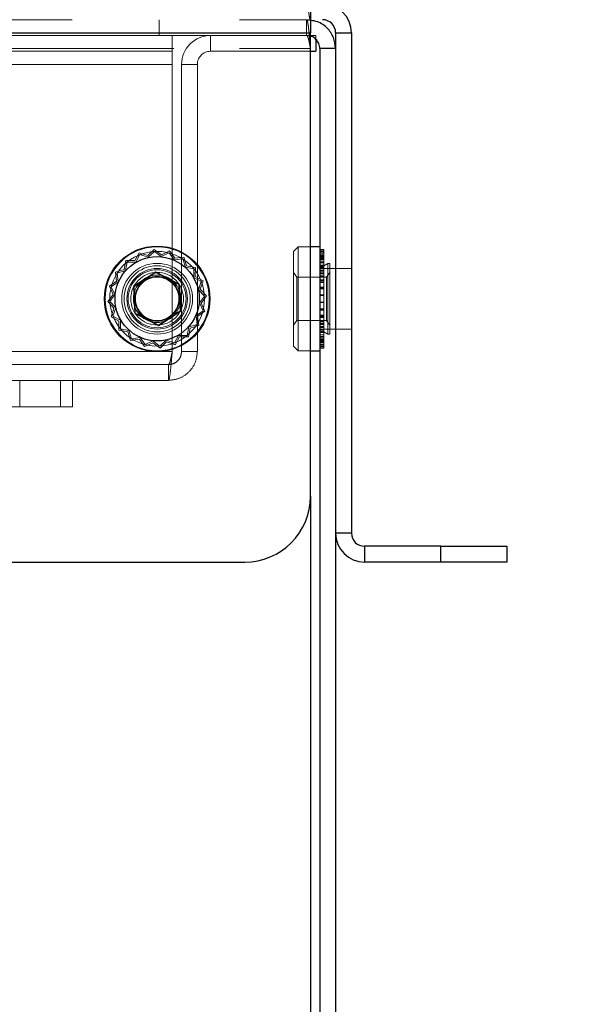
# Model space of a CAD drawing. Units: millimetres. Extents: x 0 to 420, y 0 to 297.
# Drawn here: x 227 to 229, y 87 to 90 of the extents above; entities that cross this region are included whole.
import ezdxf

# ---------------------------------------------------------------- set-up
doc = ezdxf.new("R2010")
doc.units = ezdxf.units.MM
doc.linetypes.add('HIDDEN', pattern=[1.905, 1.27, -0.635])
doc.layers.add('DIMENSIONS', color=7, linetype='Continuous')
doc.styles.add('SLDTEXTSTYLE0', font='TXT', dxfattribs={"width": 0.7})
doc.dimstyles.new('SLDDIMSTYLE0', dxfattribs={"dimtxt": 3.694289, "dimasz": 3.556, "dimexe": 0, "dimexo": 0.0625, "dimgap": 0.923572, "dimtad": 1, "dimdec": 0, "dimlfac": 20, "dimrnd": 1e-09, "dimzin": 12, "dimdsep": 46, "dimtxsty": 'SLDTEXTSTYLE0', "dimblk1": 'CLOSED', "dimblk2": 'CLOSED', "dimsah": 1, "dimcen": 0.09, "dimadec": 0, "dimazin": 3, "dimtfac": 1, "dimtdec": 0, "dimtofl": 0, "dimtmove": 0, "dimatfit": 3, "dimldrblk": 'CLOSED', "dimfxl": 0, "dimfrac": 2, "dimtolj": 1, "dimtzin": 12, "dimarcsym": 0})

# ---------------------------------------------------------------- blocks, each defined once
blk = doc.blocks.new('_CLOSED')
at = {"color": 0, "linetype": 'ByBlock', "lineweight": -2}
for p, q in [((-1, 0.166667), (0, 0)), ((-1, 0.166667), (-1, -0.166667)), ((0, 0), (-1, -0.166667)), ((0, 0), (-1, 0))]:
    blk.add_line(p, q, dxfattribs=at)
blk = doc.blocks.new('_D_10')
at = {"layer": 'DIMENSIONS'}
for p, q in [((229.1872, 120.1189), (241.6135, 120.1189)), ((240.6135, 84.0939), (240.6135, 120.1189)), ((231.6235, 107.3842), (231.6235, 108.2735)), ((231.6235, 108.2735), (236.1401, 108.2735)), ((236.1401, 108.2735), (236.1401, 107.3842)), ((231.6235, 99.8386), (231.6235, 98.9493)), ((236.1401, 98.9493), (236.1401, 99.8386)), ((231.6235, 98.9493), (236.1401, 98.9493)), ((225.3976, 84.0939), (241.6135, 84.0939))]:
    blk.add_line(p, q, dxfattribs=at)
at = {"layer": 'DIMENSIONS', "xscale": 3.556, "yscale": 3.556}
for p, rotation in [((240.6135, 120.1189), 90.0000000000004), ((240.6135, 84.0939), 270.0000000000004)]:
    blk.add_blockref('_CLOSED', p, dxfattribs=dict(at, rotation=rotation))
at = {"layer": 'DIMENSIONS', "char_height": 2.91042, "attachment_point": 1, "rotation": 90, "style": 'SLDTEXTSTYLE0'}
for s, insert in [('28.4', (232.3884, 99.8386)), ('721', (236.8618, 100.3776))]:
    blk.add_mtext(s, dxfattribs=dict(at, insert=insert))

msp = doc.modelspace()

# ---------------------------------------------------------------- linework, layer by layer
at = {"color": 7, "linetype": 'Continuous', "lineweight": 25}
for p, q in [((228.1872, 90.5589), (228.1872, 90.4489)), ((210.7726, 90.4489), (228.1872, 90.4489)), ((228.1872, 88.6889), (228.1872, 90.4489)), ((228.2826, 90.4489), (228.2826, 90.3889)), ((228.2826, 90.4489), (228.3426, 90.4489)), ((228.3426, 90.4489), (228.3426, 88.5489)), ((228.2076, 90.4245), (228.2076, 90.3789)), ((228.1872, 90.3789), (228.2076, 90.3789)), ((228.2826, 90.3889), (228.2226, 90.3889)), ((228.2226, 90.3889), (228.2226, 85.9989)), ((228.2826, 90.3889), (228.2826, 85.9989)), ((228.2226, 89.6364), (228.1872, 89.6364)), ((227.6, 89.5398), (227.515, 89.4852)), ((227.6, 89.5388), (227.5159, 89.4847)), ((227.6, 89.5388), (227.6, 89.5398)), ((227.6898, 89.4935), (227.6, 89.5398)), ((227.689, 89.493), (227.6, 89.5388)), ((227.689, 89.493), (227.6898, 89.4935)), ((227.6946, 89.3926), (227.6898, 89.4935)), ((227.5159, 89.4847), (227.515, 89.4852)), ((227.515, 89.4852), (227.5198, 89.3843)), ((227.5159, 89.4847), (227.5206, 89.3848)), ((227.6937, 89.3931), (227.689, 89.493)), ((227.5206, 89.3848), (227.5198, 89.3843)), ((227.5198, 89.3843), (227.6096, 89.338)), ((227.5206, 89.3848), (227.6096, 89.339)), ((227.6096, 89.339), (227.6937, 89.3931)), ((227.6096, 89.338), (227.6946, 89.3926)), ((227.6937, 89.3931), (227.6946, 89.3926)), ((227.6096, 89.339), (227.6096, 89.338)), ((228.1872, 89.2414), (228.2226, 89.2414)), ((228.1872, 88.6889), (228.1872, 85.9989)), ((228.3426, 88.5489), (228.2826, 88.5489)), ((228.3926, 88.4989), (228.3926, 88.4389)), ((228.6826, 88.4989), (228.3926, 88.4989)), ((228.6826, 88.4389), (228.6826, 88.4989)), ((228.6826, 88.4989), (228.9326, 88.4989)), ((228.9326, 88.4989), (228.9326, 88.4389)), ((211.0226, 88.4389), (227.9372, 88.4389)), ((228.6826, 88.4389), (228.3926, 88.4389)), ((228.9326, 88.4389), (228.6826, 88.4389))]:
    msp.add_line(p, q, dxfattribs=at)
at = {"color": 7, "linetype": 'HIDDEN', "lineweight": 18}
for p, q in [((210.7726, 90.4989), (228.1872, 90.4989)), ((227.6126, 90.4389), (227.6126, 90.4989)), ((228.1872, 90.496), (228.1726, 90.4989)), ((228.1726, 90.4389), (228.1726, 90.4989)), ((228.1872, 90.4489), (228.1872, 90.4989)), ((228.1872, 90.4489), (210.7726, 90.4489)), ((211.3329, 90.4389), (227.6622, 90.4389)), ((227.6622, 90.4389), (227.6622, 90.3789)), ((227.6622, 90.4389), (228.1726, 90.4389)), ((227.8076, 90.3789), (227.8076, 90.4389)), ((228.1726, 90.4389), (228.2076, 90.4389)), ((228.1872, 90.436), (228.1726, 90.4389)), ((228.2076, 90.4389), (228.2076, 90.4245)), ((228.2826, 90.4489), (228.3426, 90.4489)), ((210.7726, 90.3889), (228.1872, 90.3889)), ((211.3329, 90.3789), (227.6622, 90.3789)), ((224.4926, 90.3889), (228.1872, 90.3889)), ((227.6622, 90.3289), (227.6622, 90.3789)), ((227.8076, 90.3789), (228.1872, 90.3789)), ((211.3329, 90.3289), (227.6622, 90.3289)), ((227.6622, 89.2389), (227.6622, 90.3289)), ((227.6976, 89.2389), (227.6976, 90.3289)), ((227.7576, 90.3289), (227.6976, 90.3289)), ((227.7576, 89.2389), (227.7576, 90.3289)), ((227.5365, 89.6137), (227.52, 89.5838)), ((227.5392, 89.6067), (227.5234, 89.578)), ((227.5689, 89.6029), (227.5365, 89.6137)), ((227.5703, 89.5963), (227.5392, 89.6067)), ((227.5939, 89.6262), (227.5689, 89.6029)), ((227.5943, 89.6187), (227.5703, 89.5963)), ((227.6213, 89.606), (227.5939, 89.6262)), ((227.6207, 89.5993), (227.5943, 89.6187)), ((227.6504, 89.6132), (227.6207, 89.5993)), ((227.6523, 89.6204), (227.6213, 89.606)), ((227.6695, 89.5865), (227.6504, 89.6132)), ((227.6722, 89.5927), (227.6523, 89.6204)), ((228.1401, 89.6364), (228.1226, 89.6189)), ((228.1226, 89.2589), (228.1226, 89.6189)), ((228.1401, 89.2414), (228.1401, 89.6364)), ((228.1872, 89.6364), (228.1401, 89.6364)), ((228.2378, 89.626), (228.2226, 89.626)), ((228.2378, 89.6213), (228.2226, 89.6213)), ((228.2378, 89.6185), (228.2226, 89.6185)), ((228.2378, 89.614), (228.2226, 89.614)), ((228.2378, 89.6123), (228.2226, 89.6123)), ((228.2378, 89.6063), (228.2226, 89.6063)), ((228.2378, 89.626), (228.2378, 89.6123)), ((228.2378, 89.6123), (228.2378, 89.5821)), ((227.4858, 89.584), (227.4794, 89.5505)), ((227.4906, 89.5782), (227.4844, 89.546)), ((227.52, 89.5838), (227.4858, 89.584)), ((227.5234, 89.578), (227.4906, 89.5782)), ((227.702, 89.5905), (227.6695, 89.5865)), ((227.706, 89.5969), (227.6722, 89.5927)), ((227.7119, 89.5593), (227.702, 89.5905)), ((227.7164, 89.5643), (227.706, 89.5969)), ((228.2378, 89.6053), (228.2226, 89.6053)), ((228.2378, 89.6022), (228.2226, 89.6022)), ((228.2378, 89.5996), (228.2226, 89.5996)), ((228.2378, 89.5988), (228.2226, 89.5988)), ((228.2378, 89.5956), (228.2226, 89.5956)), ((228.2378, 89.594), (228.2226, 89.594)), ((228.2378, 89.5924), (228.2226, 89.5924)), ((228.2378, 89.5878), (228.2226, 89.5878)), ((228.2378, 89.5821), (228.2226, 89.5821)), ((228.2378, 89.5816), (228.2226, 89.5816)), ((228.2378, 89.5763), (228.2226, 89.5763)), ((228.2378, 89.5759), (228.2226, 89.5759)), ((228.2378, 89.5821), (228.2378, 89.5816)), ((228.2378, 89.5816), (228.2378, 89.548)), ((228.253, 89.5734), (228.2378, 89.5646)), ((228.253, 89.5734), (228.253, 89.3044)), ((228.2606, 89.5734), (228.253, 89.5734)), ((228.2606, 89.5734), (228.2606, 89.3044)), ((227.4794, 89.5505), (227.4468, 89.5401)), ((227.4468, 89.5401), (227.451, 89.5063)), ((227.4844, 89.546), (227.4532, 89.5361)), ((227.4532, 89.5361), (227.4572, 89.5036)), ((227.7441, 89.5531), (227.7119, 89.5593)), ((227.7499, 89.5579), (227.7164, 89.5643)), ((227.7439, 89.5203), (227.7441, 89.5531)), ((227.7497, 89.5237), (227.7499, 89.5579)), ((228.1348, 89.5214), (228.1226, 89.5389)), ((228.2378, 89.5665), (228.2226, 89.5665)), ((228.2378, 89.5646), (228.2226, 89.5646)), ((228.2378, 89.5614), (228.2226, 89.5614)), ((228.2378, 89.5607), (228.2226, 89.5607)), ((228.2378, 89.5558), (228.2226, 89.5558)), ((228.2826, 89.5539), (228.2226, 89.5539)), ((228.2378, 89.548), (228.2226, 89.548)), ((228.2378, 89.5436), (228.2226, 89.5436)), ((228.2378, 89.537), (228.2226, 89.537)), ((228.2378, 89.5331), (228.2226, 89.5331)), ((228.2378, 89.548), (228.2378, 89.537)), ((228.2378, 89.537), (228.2378, 89.5032)), ((228.2604, 89.5389), (228.2482, 89.5214)), ((228.2604, 89.5389), (228.2604, 89.3389)), ((228.2606, 89.5389), (228.2604, 89.5389)), ((228.3426, 89.5539), (228.2826, 89.5539)), ((227.451, 89.5063), (227.4233, 89.4864)), ((227.4572, 89.5036), (227.4305, 89.4845)), ((227.7726, 89.5045), (227.7439, 89.5203)), ((227.7796, 89.5072), (227.7497, 89.5237)), ((227.7622, 89.4734), (227.7726, 89.5045)), ((227.7688, 89.4748), (227.7796, 89.5072)), ((228.1348, 89.3627), (228.1348, 89.5214)), ((228.2482, 89.5214), (228.1348, 89.5214)), ((228.2378, 89.5266), (228.2226, 89.5266)), ((228.2378, 89.5231), (228.2226, 89.5231)), ((228.2378, 89.5106), (228.2226, 89.5106)), ((228.2378, 89.5078), (228.2226, 89.5078)), ((228.2378, 89.5032), (228.2226, 89.5032)), ((228.2378, 89.5006), (228.2226, 89.5006)), ((228.2378, 89.5032), (228.2378, 89.4828)), ((228.2482, 89.5214), (228.2482, 89.3564)), ((227.4233, 89.4864), (227.4377, 89.4554)), ((227.4305, 89.4845), (227.4444, 89.4548)), ((227.7846, 89.4494), (227.7622, 89.4734)), ((227.7921, 89.4498), (227.7688, 89.4748)), ((228.2378, 89.4828), (228.2226, 89.4828)), ((228.2378, 89.481), (228.2226, 89.481)), ((228.2378, 89.478), (228.2226, 89.478)), ((228.2378, 89.4765), (228.2226, 89.4765)), ((228.2378, 89.4828), (228.2378, 89.4521)), ((227.4377, 89.4554), (227.4175, 89.428)), ((227.4175, 89.428), (227.4408, 89.403)), ((227.4444, 89.4548), (227.425, 89.4284)), ((227.425, 89.4284), (227.4474, 89.4044)), ((227.7652, 89.423), (227.7846, 89.4494)), ((227.7791, 89.3933), (227.7652, 89.423)), ((227.7719, 89.4224), (227.7921, 89.4498)), ((227.7863, 89.3914), (227.7719, 89.4224)), ((228.2378, 89.4535), (228.2226, 89.4535)), ((228.2378, 89.453), (228.2226, 89.453)), ((228.2378, 89.4521), (228.2226, 89.4521)), ((228.2378, 89.4516), (228.2226, 89.4516)), ((228.2378, 89.4262), (228.2226, 89.4262)), ((228.2378, 89.4257), (228.2226, 89.4257)), ((228.2378, 89.4248), (228.2226, 89.4248)), ((228.2378, 89.4243), (228.2226, 89.4243)), ((228.2378, 89.4521), (228.2378, 89.4243)), ((228.2378, 89.4243), (228.2378, 89.3998)), ((227.4408, 89.403), (227.43, 89.3706)), ((227.4474, 89.4044), (227.437, 89.3733)), ((227.7524, 89.3742), (227.7791, 89.3933)), ((227.7586, 89.3715), (227.7863, 89.3914)), ((228.2378, 89.4013), (228.2226, 89.4013)), ((228.2378, 89.3998), (228.2226, 89.3998)), ((228.2378, 89.3968), (228.2226, 89.3968)), ((228.2378, 89.395), (228.2226, 89.395)), ((228.2378, 89.3998), (228.2378, 89.3672)), ((227.43, 89.3706), (227.4599, 89.3541)), ((227.437, 89.3733), (227.4657, 89.3575)), ((227.4599, 89.3541), (227.4597, 89.3199)), ((227.4657, 89.3575), (227.4655, 89.3247)), ((227.7565, 89.3417), (227.7524, 89.3742)), ((227.7628, 89.3377), (227.7586, 89.3715)), ((228.1226, 89.3389), (228.1348, 89.3564)), ((228.1348, 89.3627), (228.1348, 89.3564)), ((228.1348, 89.3564), (228.2482, 89.3564)), ((228.2378, 89.3772), (228.2226, 89.3772)), ((228.2378, 89.3746), (228.2226, 89.3746)), ((228.2378, 89.37), (228.2226, 89.37)), ((228.2378, 89.3672), (228.2226, 89.3672)), ((228.2378, 89.3547), (228.2226, 89.3547)), ((228.2378, 89.3512), (228.2226, 89.3512)), ((228.2378, 89.3447), (228.2226, 89.3447)), ((228.2378, 89.3672), (228.2378, 89.3512)), ((228.2378, 89.3512), (228.2378, 89.3171)), ((228.2482, 89.3564), (228.2604, 89.3389)), ((227.4597, 89.3199), (227.4932, 89.3135)), ((227.4655, 89.3247), (227.4977, 89.3185)), ((227.4932, 89.3135), (227.5036, 89.2809)), ((227.4977, 89.3185), (227.5076, 89.2873)), ((227.719, 89.2996), (227.7252, 89.3318)), ((227.7238, 89.2938), (227.7302, 89.3273)), ((227.7252, 89.3318), (227.7565, 89.3417)), ((227.7302, 89.3273), (227.7628, 89.3377)), ((228.2378, 89.3408), (228.2226, 89.3408)), ((228.2378, 89.3342), (228.2226, 89.3342)), ((228.2378, 89.3298), (228.2226, 89.3298)), ((228.2226, 89.3239), (228.2826, 89.3239)), ((228.2378, 89.322), (228.2226, 89.322)), ((228.2378, 89.3171), (228.2226, 89.3171)), ((228.2378, 89.3164), (228.2226, 89.3164)), ((228.2226, 89.3132), (228.2378, 89.3132)), ((228.2378, 89.3113), (228.2226, 89.3113)), ((228.2378, 89.3171), (228.2378, 89.3113)), ((228.2378, 89.3132), (228.253, 89.3044)), ((228.2378, 89.3113), (228.2378, 89.279)), ((228.2604, 89.3389), (228.2606, 89.3389)), ((228.2826, 89.3239), (228.3426, 89.3239)), ((227.5036, 89.2809), (227.5374, 89.2851)), ((227.5076, 89.2873), (227.5401, 89.2913)), ((227.5374, 89.2851), (227.5573, 89.2574)), ((227.5401, 89.2913), (227.5592, 89.2646)), ((227.5573, 89.2574), (227.5883, 89.2718)), ((227.5592, 89.2646), (227.5889, 89.2785)), ((227.5883, 89.2718), (227.6157, 89.2516)), ((227.5889, 89.2785), (227.6153, 89.2591)), ((227.6153, 89.2591), (227.6393, 89.2815)), ((227.6157, 89.2516), (227.6407, 89.2749)), ((227.6393, 89.2815), (227.6704, 89.2711)), ((227.6407, 89.2749), (227.6731, 89.2641)), ((227.6704, 89.2711), (227.6862, 89.2998)), ((227.6731, 89.2641), (227.6896, 89.294)), ((227.6862, 89.2998), (227.719, 89.2996)), ((227.6896, 89.294), (227.7238, 89.2938)), ((228.2378, 89.3019), (228.2226, 89.3019)), ((228.2378, 89.3015), (228.2226, 89.3015)), ((228.2378, 89.2962), (228.2226, 89.2962)), ((228.2378, 89.2957), (228.2226, 89.2957)), ((228.2226, 89.29), (228.2378, 89.29)), ((228.2378, 89.2854), (228.2226, 89.2854)), ((228.2226, 89.2838), (228.2378, 89.2838)), ((228.2378, 89.2822), (228.2226, 89.2822)), ((228.2378, 89.279), (228.2226, 89.279)), ((228.2378, 89.2782), (228.2226, 89.2782)), ((228.2378, 89.2756), (228.2226, 89.2756)), ((228.2378, 89.2725), (228.2226, 89.2725)), ((228.2378, 89.2715), (228.2226, 89.2715)), ((228.2378, 89.279), (228.2378, 89.2565)), ((228.253, 89.3044), (228.2606, 89.3044)), ((227.6622, 89.2389), (211.3329, 89.2389)), ((227.7576, 89.2389), (227.6976, 89.2389)), ((228.1226, 89.2589), (228.1401, 89.2414)), ((228.1401, 89.2414), (228.1872, 89.2414)), ((228.2378, 89.2655), (228.2226, 89.2655)), ((228.2378, 89.2638), (228.2226, 89.2638)), ((228.2378, 89.2593), (228.2226, 89.2593)), ((228.2378, 89.2565), (228.2226, 89.2565)), ((228.2378, 89.2518), (228.2226, 89.2518)), ((228.2378, 89.2565), (228.2378, 89.2518)), ((227.6476, 89.1889), (211.3476, 89.1889)), ((227.6476, 89.1889), (227.6476, 89.1289)), ((227.6476, 89.1289), (211.3476, 89.1289)), ((227.0829, 89.0289), (227.0829, 89.1289)), ((227.2376, 89.1289), (227.2376, 89.0289)), ((227.2829, 89.1289), (227.2829, 89.0289)), ((227.0376, 89.0289), (227.0829, 89.0289)), ((227.0829, 89.0289), (227.2829, 89.0289)), ((228.3426, 88.5489), (228.2826, 88.5489)), ((228.3926, 88.4989), (228.3926, 88.4389)), ((228.6826, 88.4989), (228.6826, 88.4389))]:
    msp.add_line(p, q, dxfattribs=at)
at = {"color": 7, "linetype": 'Continuous', "lineweight": 25}
for radius in [0.2, 0.16]:
    msp.add_circle((227.6048, 89.4389), radius, dxfattribs=at)
at = {"color": 7, "linetype": 'HIDDEN', "lineweight": 18}
for radius in [0.1975, 0.18, 0.16, 0.1345, 0.1257, 0.115, 0.11, 0.11, 0.1, 0.09, 0.085, 0.0825]:
    msp.add_circle((227.6048, 89.4389), radius, dxfattribs=at)
at = {"color": 7, "linetype": 'Continuous', "lineweight": 25}
for centre, radius, start, end in [((228.2326, 90.4489), 0.11, 0, 90), ((228.2326, 90.4489), 0.05, 0, 90), ((227.9372, 88.6889), 0.25, 270, 0), ((228.3926, 88.5489), 0.11, 180, 270), ((228.3926, 88.5489), 0.05, 180, 270)]:
    msp.add_arc(centre, radius, start, end, dxfattribs=at)
at = {"color": 7, "linetype": 'HIDDEN', "lineweight": 18}
for radius in [0.11, 0.05]:
    msp.add_arc((227.8076, 90.3289), radius, 90, 180, dxfattribs=at)
for points, knots in [([(228.1872, 90.4989), (228.186, 90.5006), (228.1835, 90.5039), (228.1799, 90.5293), (228.1762, 90.5657), (228.1738, 90.5945), (228.1726, 90.6089)], [0, 0, 0, 0, 0.250004, 0.499998, 0.749998, 1, 1, 1, 1]), ([(228.1726, 90.4989), (228.1738, 90.4972), (228.1762, 90.4939), (228.1799, 90.4685), (228.1835, 90.4321), (228.186, 90.4033), (228.1872, 90.3889)], [0, 0, 0, 0, 0.249988, 0.499999, 0.75, 1, 1, 1, 1]), ([(228.1726, 90.4389), (228.1738, 90.4381), (228.1762, 90.4366), (228.1799, 90.4251), (228.1835, 90.4086), (228.186, 90.3955), (228.1872, 90.3889)], [0, 0, 0, 0, 0.249989, 0.499993, 0.749999, 1, 1, 1, 1]), ([(227.6622, 89.2389), (227.661, 89.2245), (227.6585, 89.1957), (227.6549, 89.1593), (227.6512, 89.1339), (227.6488, 89.1306), (227.6476, 89.1289)], [0, 0, 0, 0, 0.2500021, 0.5000017, 0.7499961, 1, 1, 1, 1]), ([(227.6622, 89.2389), (227.661, 89.2323), (227.6585, 89.2192), (227.6549, 89.2027), (227.6512, 89.1912), (227.6488, 89.1897), (227.6476, 89.1889)], [0, 0, 0, 0, 0.25, 0.500004, 0.749976, 1, 1, 1, 1]), ([(227.6476, 89.1289), (227.662, 89.1306), (227.6908, 89.1339), (227.7272, 89.1593), (227.7526, 89.1957), (227.7559, 89.2245), (227.7576, 89.2389)], [0, 0, 0, 0, 0.25, 0.500001, 0.750001, 1, 1, 1, 1]), ([(227.6476, 89.1889), (227.6541, 89.1897), (227.6672, 89.1912), (227.6837, 89.2027), (227.6953, 89.2192), (227.6968, 89.2323), (227.6976, 89.2389)], [0, 0, 0, 0, 0.25, 0.5, 0.750001, 1, 1, 1, 1])]:
    msp.add_open_spline(points, degree=3, knots=knots, dxfattribs=at)
at = {"color": 7, "linetype": 'Continuous', "lineweight": 25}
for points, knots in [([(228.2826, 90.3889), (228.2809, 90.4033), (228.2776, 90.4322), (228.2521, 90.4683), (228.2202, 90.4917), (228.1965, 90.4948), (228.1872, 90.496)], [0, 0, 0, 0, 0.273815, 0.547629, 0.821446, 1, 1, 1, 1]), ([(228.2226, 90.3889), (228.2218, 90.3955), (228.2203, 90.4086), (228.2086, 90.4248), (228.1967, 90.4344), (228.1887, 90.4357), (228.1872, 90.436)], [0, 0, 0, 0, 0.309161, 0.6183096, 0.9274721, 1, 1, 1, 1])]:
    msp.add_open_spline(points, degree=3, knots=knots, dxfattribs=at)

# ---------------------------------------------------------------- dimensions: what is measured, and where the dimension line sits
at = {"layer": 'DIMENSIONS'}
dim = msp.add_linear_dim(base=(240.6134996994, 120.1189001404), p1=(224.3975514488, 84.0939001404), p2=(228.1871961098, 120.1189001404), angle=90, dimstyle='SLDDIMSTYLE0', dxfattribs=at)
dim.commit()
dim.dimension.update_dxf_attribs({"geometry": '_D_10', "text_midpoint": (240.6134996994, 103.6113956376), "dimtype": 160})

doc.saveas('drawing.dxf')
